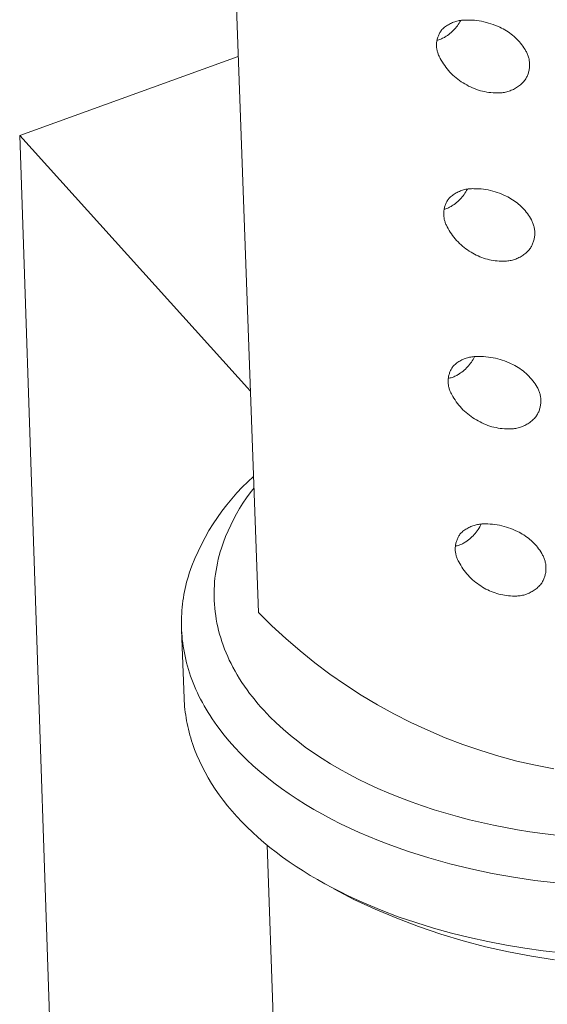
# Model space of a CAD drawing. Units: millimetres. Extents: x -618 to 701, y -998 to 912.
# Drawn here: x -584 to -565, y -406 to -369 of the extents above; entities that cross this region are included whole.
import ezdxf

# ---------------------------------------------------------------- set-up
doc = ezdxf.new("R2010")
doc.units = ezdxf.units.MM
doc.header["$MEASUREMENT"] = 0
doc.layers.add('Default', color=7, linetype='Continuous', lineweight=5, true_color=0xffffff)

msp = doc.modelspace()

# ---------------------------------------------------------------- linework, layer by layer
at = {"layer": 'Default', "color": 7, "true_color": 0xffffff}
for p, q in [((-575.401, -391.635), (-578.876, -296.326)), ((-568.331, -369.658), (-568.293, -369.636)), ((-568.293, -369.636), (-568.255, -369.614)), ((-568.255, -369.614), (-568.217, -369.594)), ((-568.217, -369.594), (-568.177, -369.575)), ((-568.177, -369.575), (-568.137, -369.558)), ((-568.137, -369.558), (-568.097, -369.542)), ((-568.097, -369.542), (-568.056, -369.527)), ((-568.056, -369.527), (-568.014, -369.514)), ((-568.014, -369.514), (-567.972, -369.502)), ((-567.972, -369.502), (-567.93, -369.492)), ((-567.922, -369.628), (-567.956, -369.674)), ((-567.93, -369.492), (-567.887, -369.483)), ((-567.889, -369.58), (-567.922, -369.628)), ((-567.858, -369.531), (-567.889, -369.58)), ((-567.887, -369.483), (-567.844, -369.475)), ((-567.829, -369.481), (-567.858, -369.531)), ((-567.844, -369.475), (-567.801, -369.469)), ((-567.801, -369.469), (-567.757, -369.465)), ((-567.757, -369.465), (-567.714, -369.462)), ((-567.714, -369.462), (-567.67, -369.46)), ((-567.67, -369.46), (-567.627, -369.46)), ((-567.627, -369.46), (-567.583, -369.461)), ((-567.583, -369.461), (-567.493, -369.462)), ((-567.493, -369.462), (-567.403, -369.465)), ((-567.403, -369.465), (-567.314, -369.471)), ((-567.314, -369.471), (-567.224, -369.481)), ((-567.224, -369.481), (-567.135, -369.493)), ((-567.135, -369.493), (-567.047, -369.508)), ((-567.047, -369.508), (-566.959, -369.527)), ((-566.959, -369.527), (-566.871, -369.548)), ((-566.871, -369.548), (-566.785, -369.572)), ((-566.785, -369.572), (-566.699, -369.599)), ((-566.699, -369.599), (-566.614, -369.628)), ((-566.614, -369.628), (-566.531, -369.661)), ((-568.654, -370.016), (-568.64, -369.987)), ((-568.64, -369.987), (-568.625, -369.957)), ((-568.625, -369.957), (-568.609, -369.929)), ((-568.609, -369.929), (-568.592, -369.901)), ((-568.592, -369.901), (-568.574, -369.873)), ((-568.574, -369.873), (-568.556, -369.846)), ((-568.556, -369.846), (-568.536, -369.82)), ((-568.536, -369.82), (-568.504, -369.79)), ((-568.504, -369.79), (-568.471, -369.762)), ((-568.471, -369.762), (-568.437, -369.734)), ((-568.437, -369.734), (-568.403, -369.708)), ((-568.403, -369.708), (-568.367, -369.682)), ((-568.367, -369.682), (-568.331, -369.658)), ((-568.281, -370.001), (-568.327, -370.036)), ((-568.236, -369.965), (-568.281, -370.001)), ((-568.192, -369.928), (-568.236, -369.965)), ((-568.149, -369.889), (-568.192, -369.928)), ((-568.108, -369.849), (-568.149, -369.889)), ((-568.068, -369.807), (-568.108, -369.849)), ((-568.029, -369.764), (-568.068, -369.807)), ((-567.992, -369.72), (-568.029, -369.764)), ((-567.956, -369.674), (-567.992, -369.72)), ((-566.531, -369.661), (-566.448, -369.696)), ((-566.448, -369.696), (-566.366, -369.734)), ((-566.366, -369.734), (-566.302, -369.764)), ((-566.302, -369.764), (-566.239, -369.796)), ((-566.239, -369.796), (-566.178, -369.83)), ((-566.178, -369.83), (-566.117, -369.866)), ((-566.117, -369.866), (-566.057, -369.904)), ((-566.057, -369.904), (-565.999, -369.944)), ((-565.999, -369.944), (-565.942, -369.986)), ((-565.942, -369.986), (-565.887, -370.03)), ((-568.736, -370.365), (-568.734, -370.332)), ((-568.736, -370.398), (-568.736, -370.365)), ((-568.734, -370.332), (-568.731, -370.3)), ((-568.731, -370.3), (-568.727, -370.267)), ((-568.727, -370.267), (-568.721, -370.235)), ((-568.688, -370.213), (-568.725, -370.223)), ((-568.721, -370.235), (-568.715, -370.203)), ((-568.715, -370.203), (-568.708, -370.171)), ((-568.708, -370.171), (-568.699, -370.139)), ((-568.699, -370.139), (-568.689, -370.108)), ((-568.689, -370.108), (-568.679, -370.077)), ((-568.651, -370.201), (-568.688, -370.213)), ((-568.679, -370.077), (-568.667, -370.046)), ((-568.667, -370.046), (-568.654, -370.016)), ((-568.615, -370.189), (-568.651, -370.201)), ((-568.579, -370.175), (-568.615, -370.189)), ((-568.544, -370.16), (-568.579, -370.175)), ((-568.509, -370.144), (-568.544, -370.16)), ((-568.474, -370.127), (-568.509, -370.144)), ((-568.441, -370.109), (-568.474, -370.127)), ((-568.408, -370.089), (-568.441, -370.109)), ((-568.375, -370.069), (-568.408, -370.089)), ((-568.327, -370.036), (-568.375, -370.069)), ((-565.887, -370.03), (-565.833, -370.076)), ((-565.833, -370.076), (-565.78, -370.123)), ((-565.78, -370.123), (-565.73, -370.172)), ((-565.73, -370.172), (-565.68, -370.223)), ((-565.68, -370.223), (-565.633, -370.275)), ((-565.633, -370.275), (-565.587, -370.329)), ((-565.587, -370.329), (-565.543, -370.385)), ((-568.736, -370.431), (-568.736, -370.398)), ((-568.734, -370.464), (-568.736, -370.431)), ((-568.732, -370.496), (-568.734, -370.464)), ((-568.728, -370.529), (-568.732, -370.496)), ((-568.723, -370.561), (-568.728, -370.529)), ((-568.717, -370.593), (-568.723, -370.561)), ((-568.709, -370.625), (-568.717, -370.593)), ((-568.701, -370.657), (-568.709, -370.625)), ((-568.692, -370.688), (-568.701, -370.657)), ((-568.681, -370.72), (-568.692, -370.688)), ((-568.67, -370.75), (-568.681, -370.72)), ((-565.543, -370.385), (-565.501, -370.441)), ((-565.501, -370.441), (-565.461, -370.5)), ((-565.461, -370.5), (-565.423, -370.559)), ((-565.423, -370.559), (-565.387, -370.62)), ((-565.387, -370.62), (-565.37, -370.651)), ((-565.37, -370.651), (-565.354, -370.682)), ((-565.354, -370.682), (-565.339, -370.714)), ((-565.339, -370.714), (-565.325, -370.747)), ((-565.325, -370.747), (-565.312, -370.78)), ((-584.346, -373.78), (-576.16, -370.821)), ((-568.657, -370.78), (-568.67, -370.75)), ((-568.643, -370.81), (-568.657, -370.78)), ((-568.629, -370.84), (-568.643, -370.81)), ((-568.613, -370.868), (-568.629, -370.84)), ((-568.596, -370.897), (-568.613, -370.868)), ((-568.559, -370.966), (-568.596, -370.897)), ((-568.518, -371.034), (-568.559, -370.966)), ((-568.476, -371.101), (-568.518, -371.034)), ((-568.431, -371.167), (-568.476, -371.101)), ((-565.312, -370.78), (-565.301, -370.813)), ((-565.301, -370.813), (-565.291, -370.847)), ((-565.291, -370.847), (-565.281, -370.882)), ((-565.281, -370.882), (-565.273, -370.916)), ((-565.273, -370.916), (-565.266, -370.951)), ((-565.266, -370.951), (-565.261, -370.986)), ((-565.261, -370.986), (-565.256, -371.021)), ((-565.256, -371.021), (-565.253, -371.056)), ((-565.253, -371.056), (-565.251, -371.091)), ((-565.251, -371.091), (-565.25, -371.127)), ((-568.385, -371.231), (-568.431, -371.167)), ((-568.336, -371.293), (-568.385, -371.231)), ((-568.285, -371.354), (-568.336, -371.293)), ((-568.232, -371.412), (-568.285, -371.354)), ((-568.177, -371.469), (-568.232, -371.412)), ((-568.12, -371.524), (-568.177, -371.469)), ((-565.308, -371.474), (-565.32, -371.508)), ((-565.297, -371.441), (-565.308, -371.474)), ((-565.287, -371.407), (-565.297, -371.441)), ((-565.278, -371.372), (-565.287, -371.407)), ((-565.271, -371.338), (-565.278, -371.372)), ((-565.264, -371.303), (-565.271, -371.338)), ((-565.259, -371.268), (-565.264, -371.303)), ((-565.255, -371.233), (-565.259, -371.268)), ((-565.252, -371.198), (-565.255, -371.233)), ((-565.251, -371.162), (-565.252, -371.198)), ((-565.25, -371.127), (-565.251, -371.162)), ((-568.061, -371.578), (-568.12, -371.524)), ((-568, -371.629), (-568.061, -371.578)), ((-567.938, -371.678), (-568, -371.629)), ((-567.874, -371.725), (-567.938, -371.678)), ((-567.809, -371.769), (-567.874, -371.725)), ((-567.742, -371.812), (-567.809, -371.769)), ((-567.674, -371.852), (-567.742, -371.812)), ((-567.605, -371.892), (-567.674, -371.852)), ((-565.56, -371.855), (-565.594, -371.884)), ((-565.527, -371.824), (-565.56, -371.855)), ((-565.496, -371.792), (-565.527, -371.824)), ((-565.465, -371.76), (-565.496, -371.792)), ((-565.436, -371.726), (-565.465, -371.76)), ((-565.416, -371.696), (-565.436, -371.726)), ((-565.398, -371.666), (-565.416, -371.696)), ((-565.38, -371.636), (-565.398, -371.666)), ((-565.363, -371.604), (-565.38, -371.636)), ((-565.348, -371.573), (-565.363, -371.604)), ((-565.333, -371.54), (-565.348, -371.573)), ((-565.32, -371.508), (-565.333, -371.54)), ((-567.535, -371.93), (-567.605, -371.892)), ((-567.463, -371.966), (-567.535, -371.93)), ((-567.391, -371.999), (-567.463, -371.966)), ((-567.317, -372.029), (-567.391, -371.999)), ((-567.242, -372.057), (-567.317, -372.029)), ((-567.167, -372.082), (-567.242, -372.057)), ((-567.09, -372.105), (-567.167, -372.082)), ((-567.013, -372.125), (-567.09, -372.105)), ((-566.935, -372.142), (-567.013, -372.125)), ((-566.857, -372.157), (-566.935, -372.142)), ((-566.778, -372.169), (-566.857, -372.157)), ((-566.698, -372.179), (-566.778, -372.169)), ((-566.619, -372.185), (-566.698, -372.179)), ((-566.539, -372.189), (-566.619, -372.185)), ((-566.459, -372.19), (-566.539, -372.189)), ((-566.415, -372.19), (-566.459, -372.19)), ((-566.37, -372.189), (-566.415, -372.19)), ((-566.325, -372.186), (-566.37, -372.189)), ((-566.281, -372.182), (-566.325, -372.186)), ((-566.237, -372.176), (-566.281, -372.182)), ((-566.193, -372.169), (-566.237, -372.176)), ((-566.149, -372.16), (-566.193, -372.169)), ((-566.105, -372.149), (-566.149, -372.16)), ((-566.062, -372.137), (-566.105, -372.149)), ((-566.02, -372.124), (-566.062, -372.137)), ((-565.977, -372.109), (-566.02, -372.124)), ((-565.936, -372.092), (-565.977, -372.109)), ((-565.895, -372.075), (-565.936, -372.092)), ((-565.854, -372.056), (-565.895, -372.075)), ((-565.815, -372.035), (-565.854, -372.056)), ((-565.776, -372.013), (-565.815, -372.035)), ((-565.738, -371.99), (-565.776, -372.013)), ((-565.7, -371.965), (-565.738, -371.99)), ((-565.664, -371.939), (-565.7, -371.965)), ((-565.628, -371.912), (-565.664, -371.939)), ((-565.594, -371.884), (-565.628, -371.912)), ((-582.746, -420.861), (-584.346, -373.78)), ((-584.346, -373.78), (-575.704, -383.349)), ((-567.96, -375.91), (-567.921, -375.891)), ((-567.921, -375.891), (-567.882, -375.873)), ((-567.882, -375.873), (-567.842, -375.857)), ((-567.842, -375.857), (-567.802, -375.842)), ((-567.802, -375.842), (-567.761, -375.828)), ((-567.761, -375.828), (-567.72, -375.816)), ((-567.72, -375.816), (-567.678, -375.806)), ((-567.678, -375.806), (-567.636, -375.797)), ((-567.641, -375.896), (-567.673, -375.945)), ((-567.61, -375.846), (-567.641, -375.896)), ((-567.636, -375.797), (-567.593, -375.789)), ((-567.581, -375.795), (-567.61, -375.846)), ((-567.593, -375.789), (-567.551, -375.783)), ((-567.551, -375.783), (-567.508, -375.778)), ((-567.508, -375.778), (-567.465, -375.775)), ((-567.465, -375.775), (-567.422, -375.773)), ((-567.422, -375.773), (-567.379, -375.772)), ((-567.379, -375.772), (-567.336, -375.774)), ((-567.336, -375.774), (-567.247, -375.774)), ((-567.247, -375.774), (-567.158, -375.777)), ((-567.158, -375.777), (-567.069, -375.784)), ((-567.069, -375.784), (-566.98, -375.793)), ((-566.98, -375.793), (-566.892, -375.806)), ((-566.892, -375.806), (-566.804, -375.822)), ((-566.804, -375.822), (-566.717, -375.84)), ((-566.717, -375.84), (-566.631, -375.862)), ((-566.631, -375.862), (-566.545, -375.886)), ((-566.545, -375.886), (-566.461, -375.914)), ((-568.36, -376.278), (-568.344, -376.249)), ((-568.344, -376.249), (-568.327, -376.22)), ((-568.327, -376.22), (-568.31, -376.192)), ((-568.31, -376.192), (-568.291, -376.165)), ((-568.291, -376.165), (-568.272, -376.138)), ((-568.272, -376.138), (-568.241, -376.108)), ((-568.241, -376.108), (-568.209, -376.079)), ((-568.209, -376.079), (-568.176, -376.051)), ((-568.176, -376.051), (-568.142, -376.025)), ((-568.142, -376.025), (-568.107, -375.999)), ((-568.107, -375.999), (-568.072, -375.975)), ((-568.072, -375.975), (-568.035, -375.952)), ((-568.035, -375.952), (-567.998, -375.93)), ((-567.998, -375.93), (-567.96, -375.91)), ((-567.942, -376.252), (-567.986, -376.291)), ((-567.899, -376.212), (-567.942, -376.252)), ((-567.857, -376.171), (-567.899, -376.212)), ((-567.817, -376.128), (-567.857, -376.171)), ((-567.779, -376.084), (-567.817, -376.128)), ((-567.742, -376.039), (-567.779, -376.084)), ((-567.707, -375.992), (-567.742, -376.039)), ((-567.673, -375.945), (-567.707, -375.992)), ((-566.461, -375.914), (-566.377, -375.944)), ((-566.377, -375.944), (-566.294, -375.977)), ((-566.294, -375.977), (-566.213, -376.013)), ((-566.213, -376.013), (-566.132, -376.052)), ((-566.132, -376.052), (-566.07, -376.082)), ((-566.07, -376.082), (-566.008, -376.115)), ((-566.008, -376.115), (-565.948, -376.149)), ((-565.948, -376.149), (-565.889, -376.186)), ((-565.889, -376.186), (-565.831, -376.224)), ((-565.831, -376.224), (-565.774, -376.264)), ((-565.774, -376.264), (-565.719, -376.306)), ((-568.465, -376.658), (-568.462, -376.625)), ((-568.462, -376.625), (-568.458, -376.592)), ((-568.458, -376.592), (-568.453, -376.559)), ((-568.421, -376.535), (-568.456, -376.546)), ((-568.453, -376.559), (-568.447, -376.527)), ((-568.447, -376.527), (-568.44, -376.494)), ((-568.44, -376.494), (-568.432, -376.462)), ((-568.432, -376.462), (-568.423, -376.431)), ((-568.423, -376.431), (-568.412, -376.399)), ((-568.387, -376.524), (-568.421, -376.535)), ((-568.412, -376.399), (-568.401, -376.368)), ((-568.401, -376.368), (-568.388, -376.338)), ((-568.388, -376.338), (-568.375, -376.307)), ((-568.352, -376.512), (-568.387, -376.524)), ((-568.375, -376.307), (-568.36, -376.278)), ((-568.318, -376.499), (-568.352, -376.512)), ((-568.285, -376.484), (-568.318, -376.499)), ((-568.252, -376.469), (-568.285, -376.484)), ((-568.22, -376.452), (-568.252, -376.469)), ((-568.188, -376.434), (-568.22, -376.452)), ((-568.157, -376.416), (-568.188, -376.434)), ((-568.126, -376.396), (-568.157, -376.416)), ((-568.078, -376.363), (-568.126, -376.396)), ((-568.031, -376.327), (-568.078, -376.363)), ((-567.986, -376.291), (-568.031, -376.327)), ((-565.719, -376.306), (-565.665, -376.35)), ((-565.665, -376.35), (-565.613, -376.396)), ((-565.613, -376.396), (-565.562, -376.444)), ((-565.562, -376.444), (-565.513, -376.493)), ((-565.513, -376.493), (-565.465, -376.544)), ((-565.465, -376.544), (-565.419, -376.596)), ((-565.419, -376.596), (-565.375, -376.65)), ((-568.466, -376.691), (-568.465, -376.658)), ((-568.466, -376.724), (-568.466, -376.691)), ((-568.465, -376.757), (-568.466, -376.724)), ((-568.463, -376.79), (-568.465, -376.757)), ((-568.46, -376.823), (-568.463, -376.79)), ((-568.456, -376.856), (-568.46, -376.823)), ((-568.451, -376.888), (-568.456, -376.856)), ((-568.444, -376.921), (-568.451, -376.888)), ((-568.436, -376.953), (-568.444, -376.921)), ((-568.428, -376.985), (-568.436, -376.953)), ((-568.418, -377.017), (-568.428, -376.985)), ((-565.375, -376.65), (-565.333, -376.705)), ((-565.333, -376.705), (-565.293, -376.762)), ((-565.293, -376.762), (-565.254, -376.82)), ((-565.254, -376.82), (-565.218, -376.879)), ((-565.218, -376.879), (-565.183, -376.939)), ((-565.183, -376.939), (-565.167, -376.971)), ((-565.167, -376.971), (-565.152, -377.003)), ((-565.152, -377.003), (-565.137, -377.036)), ((-568.407, -377.048), (-568.418, -377.017)), ((-568.395, -377.079), (-568.407, -377.048)), ((-568.382, -377.109), (-568.395, -377.079)), ((-568.368, -377.139), (-568.382, -377.109)), ((-568.352, -377.168), (-568.368, -377.139)), ((-568.336, -377.197), (-568.352, -377.168)), ((-568.3, -377.266), (-568.336, -377.197)), ((-568.262, -377.334), (-568.3, -377.266)), ((-568.221, -377.401), (-568.262, -377.334)), ((-565.137, -377.036), (-565.124, -377.069)), ((-565.124, -377.069), (-565.112, -377.103)), ((-565.112, -377.103), (-565.101, -377.137)), ((-565.101, -377.137), (-565.091, -377.171)), ((-565.091, -377.171), (-565.083, -377.206)), ((-565.083, -377.206), (-565.076, -377.241)), ((-565.076, -377.241), (-565.07, -377.276)), ((-565.07, -377.276), (-565.065, -377.312)), ((-565.065, -377.312), (-565.061, -377.347)), ((-565.061, -377.347), (-565.059, -377.383)), ((-565.059, -377.383), (-565.057, -377.419)), ((-568.178, -377.466), (-568.221, -377.401)), ((-568.133, -377.529), (-568.178, -377.466)), ((-568.085, -377.591), (-568.133, -377.529)), ((-568.036, -377.651), (-568.085, -377.591)), ((-567.985, -377.71), (-568.036, -377.651)), ((-567.931, -377.767), (-567.985, -377.71)), ((-565.101, -377.736), (-565.112, -377.77)), ((-565.092, -377.702), (-565.101, -377.736)), ((-565.083, -377.667), (-565.092, -377.702)), ((-565.076, -377.632), (-565.083, -377.667)), ((-565.07, -377.597), (-565.076, -377.632)), ((-565.065, -377.561), (-565.07, -377.597)), ((-565.061, -377.526), (-565.065, -377.561)), ((-565.059, -377.49), (-565.061, -377.526)), ((-565.057, -377.454), (-565.059, -377.49)), ((-565.057, -377.419), (-565.057, -377.454)), ((-567.876, -377.822), (-567.931, -377.767)), ((-567.819, -377.875), (-567.876, -377.822)), ((-567.76, -377.926), (-567.819, -377.875)), ((-567.7, -377.975), (-567.76, -377.926)), ((-567.637, -378.023), (-567.7, -377.975)), ((-567.574, -378.067), (-567.637, -378.023)), ((-567.508, -378.11), (-567.574, -378.067)), ((-567.442, -378.151), (-567.508, -378.11)), ((-565.298, -378.091), (-565.329, -378.122)), ((-565.268, -378.058), (-565.298, -378.091)), ((-565.24, -378.025), (-565.268, -378.058)), ((-565.22, -377.995), (-565.24, -378.025)), ((-565.202, -377.965), (-565.22, -377.995)), ((-565.184, -377.933), (-565.202, -377.965)), ((-565.167, -377.902), (-565.184, -377.933)), ((-565.152, -377.87), (-565.167, -377.902)), ((-565.138, -377.837), (-565.152, -377.87)), ((-565.124, -377.804), (-565.138, -377.837)), ((-565.112, -377.77), (-565.124, -377.804)), ((-567.378, -378.189), (-567.442, -378.151)), ((-567.313, -378.225), (-567.378, -378.189)), ((-567.247, -378.259), (-567.313, -378.225)), ((-567.18, -378.291), (-567.247, -378.259)), ((-567.112, -378.32), (-567.18, -378.291)), ((-567.042, -378.347), (-567.112, -378.32)), ((-566.972, -378.372), (-567.042, -378.347)), ((-566.902, -378.395), (-566.972, -378.372)), ((-566.83, -378.415), (-566.902, -378.395)), ((-566.758, -378.433), (-566.83, -378.415)), ((-566.685, -378.448), (-566.758, -378.433)), ((-566.612, -378.461), (-566.685, -378.448)), ((-566.538, -378.472), (-566.612, -378.461)), ((-566.464, -378.48), (-566.538, -378.472)), ((-566.39, -378.486), (-566.464, -378.48)), ((-566.316, -378.489), (-566.39, -378.486)), ((-566.154, -378.488), (-566.198, -378.489)), ((-566.11, -378.485), (-566.154, -378.488)), ((-566.066, -378.48), (-566.11, -378.485)), ((-566.023, -378.474), (-566.066, -378.48)), ((-565.98, -378.467), (-566.023, -378.474)), ((-565.937, -378.458), (-565.98, -378.467)), ((-565.894, -378.447), (-565.937, -378.458)), ((-565.852, -378.435), (-565.894, -378.447)), ((-565.81, -378.421), (-565.852, -378.435)), ((-565.768, -378.406), (-565.81, -378.421)), ((-565.728, -378.39), (-565.768, -378.406)), ((-565.688, -378.372), (-565.728, -378.39)), ((-565.648, -378.353), (-565.688, -378.372)), ((-565.609, -378.332), (-565.648, -378.353)), ((-565.571, -378.311), (-565.609, -378.332)), ((-565.534, -378.287), (-565.571, -378.311)), ((-565.497, -378.263), (-565.534, -378.287)), ((-565.462, -378.237), (-565.497, -378.263)), ((-565.427, -378.21), (-565.462, -378.237)), ((-565.393, -378.182), (-565.427, -378.21)), ((-565.36, -378.153), (-565.393, -378.182)), ((-565.329, -378.122), (-565.36, -378.153)), ((-566.242, -378.489), (-566.316, -378.489)), ((-566.198, -378.489), (-566.242, -378.489)), ((-567.784, -382.184), (-567.745, -382.165)), ((-567.745, -382.165), (-567.705, -382.148)), ((-567.705, -382.148), (-567.665, -382.132)), ((-567.665, -382.132), (-567.624, -382.118)), ((-567.624, -382.118), (-567.582, -382.105)), ((-567.582, -382.105), (-567.54, -382.093)), ((-567.54, -382.093), (-567.498, -382.083)), ((-567.498, -382.083), (-567.456, -382.074)), ((-567.456, -382.074), (-567.413, -382.067)), ((-567.413, -382.067), (-567.37, -382.061)), ((-567.365, -382.164), (-567.396, -382.213)), ((-567.37, -382.061), (-567.327, -382.057)), ((-567.335, -382.114), (-567.365, -382.164)), ((-567.308, -382.063), (-567.335, -382.114)), ((-567.327, -382.057), (-567.283, -382.054)), ((-567.283, -382.054), (-567.24, -382.052)), ((-567.24, -382.052), (-567.196, -382.052)), ((-567.196, -382.052), (-567.153, -382.054)), ((-567.153, -382.054), (-567.064, -382.054)), ((-567.064, -382.054), (-566.974, -382.058)), ((-566.974, -382.058), (-566.885, -382.065)), ((-566.885, -382.065), (-566.796, -382.074)), ((-566.796, -382.074), (-566.707, -382.087)), ((-566.707, -382.087), (-566.619, -382.102)), ((-566.619, -382.102), (-566.531, -382.12)), ((-566.531, -382.12), (-566.444, -382.141)), ((-566.444, -382.141), (-566.358, -382.165)), ((-566.358, -382.165), (-566.272, -382.192)), ((-568.192, -382.544), (-568.176, -382.515)), ((-568.176, -382.515), (-568.159, -382.487)), ((-568.159, -382.487), (-568.141, -382.46)), ((-568.141, -382.46), (-568.123, -382.434)), ((-568.123, -382.434), (-568.103, -382.408)), ((-568.103, -382.408), (-568.071, -382.378)), ((-568.071, -382.378), (-568.038, -382.35)), ((-568.038, -382.35), (-568.005, -382.322)), ((-568.005, -382.322), (-567.97, -382.296)), ((-567.97, -382.296), (-567.934, -382.271)), ((-567.934, -382.271), (-567.898, -382.248)), ((-567.898, -382.248), (-567.861, -382.225)), ((-567.861, -382.225), (-567.823, -382.204)), ((-567.823, -382.204), (-567.784, -382.184)), ((-567.656, -382.524), (-567.699, -382.563)), ((-567.615, -382.483), (-567.656, -382.524)), ((-567.575, -382.441), (-567.615, -382.483)), ((-567.536, -382.398), (-567.575, -382.441)), ((-567.498, -382.354), (-567.536, -382.398)), ((-567.463, -382.308), (-567.498, -382.354)), ((-567.428, -382.261), (-567.463, -382.308)), ((-567.396, -382.213), (-567.428, -382.261)), ((-566.272, -382.192), (-566.188, -382.222)), ((-566.188, -382.222), (-566.104, -382.254)), ((-566.104, -382.254), (-566.022, -382.29)), ((-566.022, -382.29), (-565.941, -382.327)), ((-565.941, -382.327), (-565.873, -382.359)), ((-565.873, -382.359), (-565.807, -382.393)), ((-565.807, -382.393), (-565.742, -382.429)), ((-565.742, -382.429), (-565.679, -382.467)), ((-565.679, -382.467), (-565.617, -382.508)), ((-565.617, -382.508), (-565.556, -382.55)), ((-568.3, -382.916), (-568.297, -382.884)), ((-568.262, -382.866), (-568.299, -382.873)), ((-568.297, -382.884), (-568.293, -382.852)), ((-568.293, -382.852), (-568.288, -382.819)), ((-568.288, -382.819), (-568.282, -382.788)), ((-568.282, -382.788), (-568.274, -382.756)), ((-568.274, -382.756), (-568.266, -382.724)), ((-568.266, -382.724), (-568.256, -382.693)), ((-568.225, -382.857), (-568.262, -382.866)), ((-568.256, -382.693), (-568.245, -382.663)), ((-568.245, -382.663), (-568.233, -382.632)), ((-568.233, -382.632), (-568.221, -382.602)), ((-568.189, -382.847), (-568.225, -382.857)), ((-568.221, -382.602), (-568.207, -382.573)), ((-568.207, -382.573), (-568.192, -382.544)), ((-568.153, -382.836), (-568.189, -382.847)), ((-568.118, -382.823), (-568.153, -382.836)), ((-568.083, -382.81), (-568.118, -382.823)), ((-568.048, -382.795), (-568.083, -382.81)), ((-568.014, -382.779), (-568.048, -382.795)), ((-567.98, -382.762), (-568.014, -382.779)), ((-567.947, -382.744), (-567.98, -382.762)), ((-567.915, -382.725), (-567.947, -382.744)), ((-567.883, -382.705), (-567.915, -382.725)), ((-567.835, -382.672), (-567.883, -382.705)), ((-567.789, -382.637), (-567.835, -382.672)), ((-567.743, -382.601), (-567.789, -382.637)), ((-567.699, -382.563), (-567.743, -382.601)), ((-565.556, -382.55), (-565.496, -382.595)), ((-565.496, -382.595), (-565.439, -382.642)), ((-565.439, -382.642), (-565.383, -382.691)), ((-565.383, -382.691), (-565.329, -382.741)), ((-565.329, -382.741), (-565.276, -382.794)), ((-565.276, -382.794), (-565.225, -382.848)), ((-565.225, -382.848), (-565.177, -382.904)), ((-565.177, -382.904), (-565.13, -382.962)), ((-568.303, -382.981), (-568.302, -382.949)), ((-568.302, -383.014), (-568.303, -382.981)), ((-568.302, -382.949), (-568.3, -382.916)), ((-568.301, -383.047), (-568.302, -383.014)), ((-568.298, -383.079), (-568.301, -383.047)), ((-568.294, -383.111), (-568.298, -383.079)), ((-568.289, -383.144), (-568.294, -383.111)), ((-568.283, -383.176), (-568.289, -383.144)), ((-568.276, -383.207), (-568.283, -383.176)), ((-568.268, -383.239), (-568.276, -383.207)), ((-568.258, -383.27), (-568.268, -383.239)), ((-568.248, -383.301), (-568.258, -383.27)), ((-565.13, -382.962), (-565.085, -383.022)), ((-565.085, -383.022), (-565.043, -383.082)), ((-565.043, -383.082), (-565.002, -383.145)), ((-565.002, -383.145), (-564.964, -383.208)), ((-564.964, -383.208), (-564.947, -383.239)), ((-564.947, -383.239), (-564.931, -383.271)), ((-564.931, -383.271), (-564.917, -383.302)), ((-568.236, -383.331), (-568.248, -383.301)), ((-568.224, -383.361), (-568.236, -383.331)), ((-568.21, -383.391), (-568.224, -383.361)), ((-568.196, -383.42), (-568.21, -383.391)), ((-568.18, -383.449), (-568.196, -383.42)), ((-568.163, -383.477), (-568.18, -383.449)), ((-568.126, -383.546), (-568.163, -383.477)), ((-568.086, -383.614), (-568.126, -383.546)), ((-568.043, -383.68), (-568.086, -383.614)), ((-564.917, -383.302), (-564.903, -383.335)), ((-564.903, -383.335), (-564.89, -383.368)), ((-564.89, -383.368), (-564.879, -383.401)), ((-564.879, -383.401), (-564.868, -383.435)), ((-564.868, -383.435), (-564.859, -383.468)), ((-564.859, -383.468), (-564.851, -383.503)), ((-564.851, -383.503), (-564.844, -383.537)), ((-564.844, -383.537), (-564.839, -383.572)), ((-564.839, -383.572), (-564.834, -383.607)), ((-564.834, -383.607), (-564.831, -383.642)), ((-564.831, -383.642), (-564.829, -383.677)), ((-567.999, -383.746), (-568.043, -383.68)), ((-567.952, -383.809), (-567.999, -383.746)), ((-567.903, -383.871), (-567.952, -383.809)), ((-567.852, -383.932), (-567.903, -383.871)), ((-567.8, -383.99), (-567.852, -383.932)), ((-567.745, -384.047), (-567.8, -383.99)), ((-564.865, -383.99), (-564.875, -384.024)), ((-564.856, -383.956), (-564.865, -383.99)), ((-564.849, -383.922), (-564.856, -383.956)), ((-564.842, -383.887), (-564.849, -383.922)), ((-564.837, -383.852), (-564.842, -383.887)), ((-564.833, -383.817), (-564.837, -383.852)), ((-564.83, -383.782), (-564.833, -383.817)), ((-564.829, -383.747), (-564.83, -383.782)), ((-564.829, -383.677), (-564.828, -383.712)), ((-564.828, -383.712), (-564.829, -383.747)), ((-567.688, -384.102), (-567.745, -384.047)), ((-567.63, -384.155), (-567.688, -384.102)), ((-567.569, -384.205), (-567.63, -384.155)), ((-567.507, -384.254), (-567.569, -384.205)), ((-567.444, -384.301), (-567.507, -384.254)), ((-567.379, -384.346), (-567.444, -384.301)), ((-567.312, -384.388), (-567.379, -384.346)), ((-565.073, -384.373), (-565.105, -384.404)), ((-565.043, -384.34), (-565.073, -384.373)), ((-565.014, -384.307), (-565.043, -384.34)), ((-564.994, -384.278), (-565.014, -384.307)), ((-564.975, -384.248), (-564.994, -384.278)), ((-564.958, -384.218), (-564.975, -384.248)), ((-564.941, -384.187), (-564.958, -384.218)), ((-564.926, -384.155), (-564.941, -384.187)), ((-564.911, -384.123), (-564.926, -384.155)), ((-564.898, -384.09), (-564.911, -384.123)), ((-564.886, -384.057), (-564.898, -384.09)), ((-564.875, -384.024), (-564.886, -384.057)), ((-567.244, -384.428), (-567.312, -384.388)), ((-567.175, -384.468), (-567.244, -384.428)), ((-567.105, -384.506), (-567.175, -384.468)), ((-567.034, -384.541), (-567.105, -384.506)), ((-566.962, -384.574), (-567.034, -384.541)), ((-566.888, -384.605), (-566.962, -384.574)), ((-566.814, -384.632), (-566.888, -384.605)), ((-566.738, -384.658), (-566.814, -384.632)), ((-566.662, -384.681), (-566.738, -384.658)), ((-566.585, -384.701), (-566.662, -384.681)), ((-566.508, -384.718), (-566.585, -384.701)), ((-566.429, -384.733), (-566.508, -384.718)), ((-566.351, -384.745), (-566.429, -384.733)), ((-566.272, -384.755), (-566.351, -384.745)), ((-565.812, -384.753), (-565.856, -384.759)), ((-565.768, -384.746), (-565.812, -384.753)), ((-565.724, -384.737), (-565.768, -384.746)), ((-565.681, -384.726), (-565.724, -384.737)), ((-565.638, -384.715), (-565.681, -384.726)), ((-565.596, -384.701), (-565.638, -384.715)), ((-565.554, -384.687), (-565.596, -384.701)), ((-565.512, -384.671), (-565.554, -384.687)), ((-565.471, -384.653), (-565.512, -384.671)), ((-565.431, -384.634), (-565.471, -384.653)), ((-565.391, -384.614), (-565.431, -384.634)), ((-565.353, -384.592), (-565.391, -384.614)), ((-565.315, -384.569), (-565.353, -384.592)), ((-565.277, -384.545), (-565.315, -384.569)), ((-565.241, -384.519), (-565.277, -384.545)), ((-565.205, -384.492), (-565.241, -384.519)), ((-565.171, -384.464), (-565.205, -384.492)), ((-565.137, -384.435), (-565.171, -384.464)), ((-565.105, -384.404), (-565.137, -384.435)), ((-566.193, -384.761), (-566.272, -384.755)), ((-566.113, -384.765), (-566.193, -384.761)), ((-566.034, -384.767), (-566.113, -384.765)), ((-565.989, -384.767), (-566.034, -384.767)), ((-565.945, -384.766), (-565.989, -384.767)), ((-565.9, -384.763), (-565.945, -384.766)), ((-565.856, -384.759), (-565.9, -384.763)), ((-575.802, -386.744), (-575.587, -386.545)), ((-576.212, -387.163), (-576.01, -386.95)), ((-576.01, -386.95), (-575.802, -386.744)), ((-576.405, -387.383), (-576.212, -387.163)), ((-575.852, -387.35), (-575.715, -387.16)), ((-575.715, -387.16), (-575.571, -386.974)), ((-576.77, -387.841), (-576.592, -387.609)), ((-576.592, -387.609), (-576.405, -387.383)), ((-576.109, -387.743), (-575.984, -387.545)), ((-575.984, -387.545), (-575.852, -387.35)), ((-576.941, -388.08), (-576.77, -387.841)), ((-576.339, -388.152), (-576.227, -387.946)), ((-576.227, -387.946), (-576.109, -387.743)), ((-577.257, -388.573), (-577.103, -388.324)), ((-577.103, -388.324), (-576.941, -388.08)), ((-576.542, -388.575), (-576.444, -388.362)), ((-576.444, -388.362), (-576.339, -388.152)), ((-567.529, -388.457), (-567.491, -388.438)), ((-567.491, -388.438), (-567.452, -388.421)), ((-567.452, -388.421), (-567.412, -388.405)), ((-567.412, -388.405), (-567.372, -388.39)), ((-567.372, -388.39), (-567.331, -388.377)), ((-567.331, -388.377), (-567.29, -388.365)), ((-567.29, -388.365), (-567.248, -388.354)), ((-567.248, -388.354), (-567.206, -388.345)), ((-567.206, -388.345), (-567.164, -388.338)), ((-567.164, -388.338), (-567.121, -388.332)), ((-567.118, -388.436), (-567.149, -388.487)), ((-567.121, -388.332), (-567.079, -388.327)), ((-567.089, -388.385), (-567.118, -388.436)), ((-567.062, -388.333), (-567.089, -388.385)), ((-567.079, -388.327), (-567.036, -388.324)), ((-567.036, -388.324), (-566.993, -388.322)), ((-566.993, -388.322), (-566.95, -388.322)), ((-566.95, -388.322), (-566.908, -388.324)), ((-566.908, -388.324), (-566.819, -388.324)), ((-566.819, -388.324), (-566.73, -388.328)), ((-566.73, -388.328), (-566.641, -388.334)), ((-566.641, -388.334), (-566.553, -388.344)), ((-566.553, -388.344), (-566.465, -388.357)), ((-566.465, -388.357), (-566.378, -388.372)), ((-566.378, -388.372), (-566.291, -388.391)), ((-566.291, -388.391), (-566.205, -388.413)), ((-566.205, -388.413), (-566.12, -388.437)), ((-566.12, -388.437), (-566.035, -388.465)), ((-577.402, -388.828), (-577.257, -388.573)), ((-576.717, -389.01), (-576.633, -388.791)), ((-576.633, -388.791), (-576.542, -388.575)), ((-567.928, -388.822), (-567.913, -388.793)), ((-567.913, -388.793), (-567.896, -388.764)), ((-567.896, -388.764), (-567.878, -388.737)), ((-567.878, -388.737), (-567.86, -388.71)), ((-567.86, -388.71), (-567.84, -388.683)), ((-567.84, -388.683), (-567.809, -388.653)), ((-567.809, -388.653), (-567.777, -388.625)), ((-567.777, -388.625), (-567.745, -388.597)), ((-567.745, -388.597), (-567.711, -388.571)), ((-567.711, -388.571), (-567.676, -388.546)), ((-567.676, -388.546), (-567.641, -388.522)), ((-567.641, -388.522), (-567.604, -388.499)), ((-567.604, -388.499), (-567.567, -388.477)), ((-567.567, -388.477), (-567.529, -388.457)), ((-567.408, -388.805), (-567.451, -388.845)), ((-567.366, -388.763), (-567.408, -388.805)), ((-567.326, -388.72), (-567.366, -388.763)), ((-567.288, -388.676), (-567.326, -388.72)), ((-567.25, -388.631), (-567.288, -388.676)), ((-567.215, -388.584), (-567.25, -388.631)), ((-567.181, -388.536), (-567.215, -388.584)), ((-567.149, -388.487), (-567.181, -388.536)), ((-566.035, -388.465), (-565.952, -388.495)), ((-565.952, -388.495), (-565.869, -388.528)), ((-565.869, -388.528), (-565.788, -388.564)), ((-565.788, -388.564), (-565.708, -388.602)), ((-565.708, -388.602), (-565.646, -388.633)), ((-565.646, -388.633), (-565.585, -388.665)), ((-565.585, -388.665), (-565.524, -388.699)), ((-565.524, -388.699), (-565.465, -388.735)), ((-565.465, -388.735), (-565.408, -388.774)), ((-565.408, -388.774), (-565.351, -388.814)), ((-577.667, -389.35), (-577.539, -389.087)), ((-577.539, -389.087), (-577.402, -388.828)), ((-576.794, -389.232), (-576.717, -389.01)), ((-568.033, -389.199), (-568.03, -389.166)), ((-567.996, -389.147), (-568.031, -389.154)), ((-568.03, -389.166), (-568.026, -389.134)), ((-568.026, -389.134), (-568.021, -389.101)), ((-568.021, -389.101), (-568.016, -389.069)), ((-568.016, -389.069), (-568.008, -389.037)), ((-568.008, -389.037), (-568, -389.005)), ((-568, -389.005), (-567.991, -388.973)), ((-567.961, -389.138), (-567.996, -389.147)), ((-567.991, -388.973), (-567.98, -388.942)), ((-567.98, -388.942), (-567.969, -388.911)), ((-567.969, -388.911), (-567.956, -388.881)), ((-567.927, -389.128), (-567.961, -389.138)), ((-567.956, -388.881), (-567.943, -388.851)), ((-567.943, -388.851), (-567.928, -388.822)), ((-567.892, -389.117), (-567.927, -389.128)), ((-567.859, -389.105), (-567.892, -389.117)), ((-567.825, -389.092), (-567.859, -389.105)), ((-567.792, -389.077), (-567.825, -389.092)), ((-567.76, -389.062), (-567.792, -389.077)), ((-567.728, -389.045), (-567.76, -389.062)), ((-567.697, -389.028), (-567.728, -389.045)), ((-567.666, -389.009), (-567.697, -389.028)), ((-567.636, -388.99), (-567.666, -389.009)), ((-567.588, -388.956), (-567.636, -388.99)), ((-567.541, -388.921), (-567.588, -388.956)), ((-567.495, -388.884), (-567.541, -388.921)), ((-567.451, -388.845), (-567.495, -388.884)), ((-565.351, -388.814), (-565.296, -388.856)), ((-565.296, -388.856), (-565.243, -388.899)), ((-565.243, -388.899), (-565.19, -388.945)), ((-565.19, -388.945), (-565.14, -388.992)), ((-565.14, -388.992), (-565.091, -389.041)), ((-565.091, -389.041), (-565.043, -389.092)), ((-565.043, -389.092), (-564.998, -389.144)), ((-564.998, -389.144), (-564.954, -389.197)), ((-577.786, -389.618), (-577.667, -389.35)), ((-576.908, -389.645), (-576.873, -389.506)), ((-576.873, -389.506), (-576.835, -389.369)), ((-576.835, -389.369), (-576.794, -389.232)), ((-568.034, -389.232), (-568.033, -389.199)), ((-568.034, -389.265), (-568.034, -389.232)), ((-568.034, -389.298), (-568.034, -389.265)), ((-568.032, -389.33), (-568.034, -389.298)), ((-568.028, -389.363), (-568.032, -389.33)), ((-568.024, -389.396), (-568.028, -389.363)), ((-568.019, -389.428), (-568.024, -389.396)), ((-568.012, -389.46), (-568.019, -389.428)), ((-568.005, -389.492), (-568.012, -389.46)), ((-567.996, -389.524), (-568.005, -389.492)), ((-567.986, -389.555), (-567.996, -389.524)), ((-564.954, -389.197), (-564.912, -389.252)), ((-564.912, -389.252), (-564.872, -389.309)), ((-564.872, -389.309), (-564.833, -389.366)), ((-564.833, -389.366), (-564.797, -389.425)), ((-564.797, -389.425), (-564.762, -389.485)), ((-564.762, -389.485), (-564.746, -389.517)), ((-564.746, -389.517), (-564.731, -389.549)), ((-577.996, -390.165), (-577.895, -389.89)), ((-577.895, -389.89), (-577.786, -389.618)), ((-576.968, -389.925), (-576.94, -389.785)), ((-576.94, -389.785), (-576.908, -389.645)), ((-567.975, -389.586), (-567.986, -389.555)), ((-567.963, -389.617), (-567.975, -389.586)), ((-567.95, -389.647), (-567.963, -389.617)), ((-567.936, -389.677), (-567.95, -389.647)), ((-567.921, -389.706), (-567.936, -389.677)), ((-567.905, -389.735), (-567.921, -389.706)), ((-567.869, -389.804), (-567.905, -389.735)), ((-567.83, -389.871), (-567.869, -389.804)), ((-567.79, -389.937), (-567.83, -389.871)), ((-564.731, -389.549), (-564.716, -389.581)), ((-564.716, -389.581), (-564.703, -389.614)), ((-564.703, -389.614), (-564.691, -389.648)), ((-564.691, -389.648), (-564.68, -389.681)), ((-564.68, -389.681), (-564.671, -389.716)), ((-564.671, -389.716), (-564.662, -389.75)), ((-564.662, -389.75), (-564.655, -389.785)), ((-564.655, -389.785), (-564.649, -389.82)), ((-564.649, -389.82), (-564.644, -389.855)), ((-564.644, -389.855), (-564.64, -389.89)), ((-564.64, -389.89), (-564.638, -389.926)), ((-578.063, -390.392), (-578.03, -390.278)), ((-578.03, -390.278), (-577.996, -390.165)), ((-577.032, -390.349), (-577.014, -390.207)), ((-577.014, -390.207), (-576.993, -390.066)), ((-576.993, -390.066), (-576.968, -389.925)), ((-567.747, -390.002), (-567.79, -389.937)), ((-567.702, -390.065), (-567.747, -390.002)), ((-567.655, -390.127), (-567.702, -390.065)), ((-567.605, -390.187), (-567.655, -390.127)), ((-567.554, -390.245), (-567.605, -390.187)), ((-567.501, -390.302), (-567.554, -390.245)), ((-564.681, -390.277), (-564.692, -390.31)), ((-564.671, -390.242), (-564.681, -390.277)), ((-564.663, -390.208), (-564.671, -390.242)), ((-564.655, -390.173), (-564.663, -390.208)), ((-564.649, -390.138), (-564.655, -390.173)), ((-564.644, -390.103), (-564.649, -390.138)), ((-564.64, -390.068), (-564.644, -390.103)), ((-564.638, -390.032), (-564.64, -390.068)), ((-564.638, -389.926), (-564.637, -389.961)), ((-564.637, -389.997), (-564.638, -390.032)), ((-564.637, -389.961), (-564.637, -389.997)), ((-578.149, -390.736), (-578.122, -390.62)), ((-578.122, -390.62), (-578.094, -390.506)), ((-578.094, -390.506), (-578.063, -390.392)), ((-577.062, -390.769), (-577.056, -390.629)), ((-577.056, -390.629), (-577.045, -390.489)), ((-577.045, -390.489), (-577.032, -390.349)), ((-567.446, -390.357), (-567.501, -390.302)), ((-567.389, -390.41), (-567.446, -390.357)), ((-567.33, -390.461), (-567.389, -390.41)), ((-567.27, -390.51), (-567.33, -390.461)), ((-567.208, -390.556), (-567.27, -390.51)), ((-567.145, -390.601), (-567.208, -390.556)), ((-567.08, -390.644), (-567.145, -390.601)), ((-567.013, -390.684), (-567.08, -390.644)), ((-564.877, -390.629), (-564.907, -390.66)), ((-564.847, -390.597), (-564.877, -390.629)), ((-564.819, -390.563), (-564.847, -390.597)), ((-564.799, -390.534), (-564.819, -390.563)), ((-564.781, -390.504), (-564.799, -390.534)), ((-564.763, -390.473), (-564.781, -390.504)), ((-564.747, -390.441), (-564.763, -390.473)), ((-564.731, -390.409), (-564.747, -390.441)), ((-564.717, -390.377), (-564.731, -390.409)), ((-564.704, -390.344), (-564.717, -390.377)), ((-564.692, -390.31), (-564.704, -390.344)), ((-578.215, -391.085), (-578.195, -390.968)), ((-578.195, -390.968), (-578.173, -390.852)), ((-578.173, -390.852), (-578.149, -390.736)), ((-577.065, -390.909), (-577.062, -390.769)), ((-577.064, -391.05), (-577.065, -390.909)), ((-566.95, -390.722), (-567.013, -390.684)), ((-566.885, -390.758), (-566.95, -390.722)), ((-566.819, -390.792), (-566.885, -390.758)), ((-566.752, -390.824), (-566.819, -390.792)), ((-566.684, -390.853), (-566.752, -390.824)), ((-566.615, -390.881), (-566.684, -390.853)), ((-566.546, -390.905), (-566.615, -390.881)), ((-566.475, -390.928), (-566.546, -390.905)), ((-566.404, -390.948), (-566.475, -390.928)), ((-566.332, -390.966), (-566.404, -390.948)), ((-566.259, -390.981), (-566.332, -390.966)), ((-566.186, -390.994), (-566.259, -390.981)), ((-566.113, -391.005), (-566.186, -390.994)), ((-566.039, -391.013), (-566.113, -391.005)), ((-565.966, -391.019), (-566.039, -391.013)), ((-565.643, -391.015), (-565.686, -391.019)), ((-565.599, -391.009), (-565.643, -391.015)), ((-565.556, -391.001), (-565.599, -391.009)), ((-565.513, -390.992), (-565.556, -391.001)), ((-565.471, -390.982), (-565.513, -390.992)), ((-565.429, -390.97), (-565.471, -390.982)), ((-565.387, -390.957), (-565.429, -390.97)), ((-565.346, -390.942), (-565.387, -390.957)), ((-565.305, -390.926), (-565.346, -390.942)), ((-565.265, -390.908), (-565.305, -390.926)), ((-565.226, -390.889), (-565.265, -390.908)), ((-565.187, -390.869), (-565.226, -390.889)), ((-565.149, -390.847), (-565.187, -390.869)), ((-565.112, -390.824), (-565.149, -390.847)), ((-565.076, -390.8), (-565.112, -390.824)), ((-565.04, -390.774), (-565.076, -390.8)), ((-565.005, -390.747), (-565.04, -390.774)), ((-564.972, -390.72), (-565.005, -390.747)), ((-564.939, -390.69), (-564.972, -390.72)), ((-564.907, -390.66), (-564.939, -390.69)), ((-578.26, -391.44), (-578.247, -391.322)), ((-578.247, -391.322), (-578.232, -391.203)), ((-578.232, -391.203), (-578.215, -391.085)), ((-577.06, -391.19), (-577.064, -391.05)), ((-577.052, -391.33), (-577.06, -391.19)), ((-577.041, -391.47), (-577.052, -391.33)), ((-565.891, -391.022), (-565.966, -391.019)), ((-565.817, -391.023), (-565.891, -391.022)), ((-565.774, -391.023), (-565.817, -391.023)), ((-565.73, -391.022), (-565.774, -391.023)), ((-565.686, -391.019), (-565.73, -391.022)), ((-578.285, -391.8), (-578.279, -391.68)), ((-578.279, -391.68), (-578.271, -391.56)), ((-578.271, -391.56), (-578.26, -391.44)), ((-577.025, -391.611), (-577.041, -391.47)), ((-577.006, -391.752), (-577.025, -391.611)), ((-576.984, -391.891), (-577.006, -391.752)), ((-574.899, -392.132), (-575.401, -391.635)), ((-578.289, -392.042), (-578.288, -391.921)), ((-578.287, -392.163), (-578.289, -392.042)), ((-578.288, -391.921), (-578.285, -391.8)), ((-576.958, -392.031), (-576.984, -391.891)), ((-576.928, -392.169), (-576.958, -392.031)), ((-578.283, -392.285), (-578.287, -392.163)), ((-578.188, -394.839), (-578.283, -392.285)), ((-578.276, -392.407), (-578.283, -392.285)), ((-578.267, -392.53), (-578.276, -392.407)), ((-576.895, -392.307), (-576.928, -392.169)), ((-576.859, -392.444), (-576.895, -392.307)), ((-576.819, -392.58), (-576.859, -392.444)), ((-574.381, -392.612), (-574.899, -392.132)), ((-578.255, -392.653), (-578.267, -392.53)), ((-578.24, -392.776), (-578.255, -392.653)), ((-578.223, -392.9), (-578.24, -392.776)), ((-576.774, -392.723), (-576.819, -392.58)), ((-576.725, -392.864), (-576.774, -392.723)), ((-573.846, -393.073), (-574.381, -392.612)), ((-578.203, -393.023), (-578.223, -392.9)), ((-578.18, -393.147), (-578.203, -393.023)), ((-578.155, -393.271), (-578.18, -393.147)), ((-576.672, -393.004), (-576.725, -392.864)), ((-576.616, -393.143), (-576.672, -393.004)), ((-576.557, -393.28), (-576.616, -393.143)), ((-573.295, -393.516), (-573.846, -393.073)), ((-578.127, -393.395), (-578.155, -393.271)), ((-578.096, -393.52), (-578.127, -393.395)), ((-578.062, -393.644), (-578.096, -393.52)), ((-576.495, -393.416), (-576.557, -393.28)), ((-576.429, -393.55), (-576.495, -393.416)), ((-576.361, -393.683), (-576.429, -393.55)), ((-572.729, -393.939), (-573.295, -393.516)), ((-578.026, -393.768), (-578.062, -393.644)), ((-577.987, -393.893), (-578.026, -393.768)), ((-577.944, -394.017), (-577.987, -393.893)), ((-576.281, -393.829), (-576.361, -393.683)), ((-576.198, -393.973), (-576.281, -393.829)), ((-572.149, -394.343), (-572.729, -393.939)), ((-577.899, -394.141), (-577.944, -394.017)), ((-577.852, -394.266), (-577.899, -394.141)), ((-577.801, -394.39), (-577.852, -394.266)), ((-576.111, -394.115), (-576.198, -393.973)), ((-576.021, -394.255), (-576.111, -394.115)), ((-575.929, -394.393), (-576.021, -394.255)), ((-577.747, -394.514), (-577.801, -394.39)), ((-577.691, -394.638), (-577.747, -394.514)), ((-577.632, -394.762), (-577.691, -394.638)), ((-575.833, -394.529), (-575.929, -394.393)), ((-575.734, -394.663), (-575.833, -394.529)), ((-575.632, -394.794), (-575.734, -394.663)), ((-571.556, -394.726), (-572.149, -394.343)), ((-578.183, -394.944), (-578.188, -394.839)), ((-578.176, -395.05), (-578.183, -394.944)), ((-578.168, -395.156), (-578.176, -395.05)), ((-577.57, -394.885), (-577.632, -394.762)), ((-577.505, -395.008), (-577.57, -394.885)), ((-577.437, -395.131), (-577.505, -395.008)), ((-575.529, -394.923), (-575.632, -394.794)), ((-575.423, -395.05), (-575.529, -394.923)), ((-575.314, -395.175), (-575.423, -395.05)), ((-570.949, -395.088), (-571.556, -394.726)), ((-578.157, -395.262), (-578.168, -395.156)), ((-578.144, -395.368), (-578.157, -395.262)), ((-578.13, -395.475), (-578.144, -395.368)), ((-577.366, -395.254), (-577.437, -395.131)), ((-577.292, -395.376), (-577.366, -395.254)), ((-577.215, -395.498), (-577.292, -395.376)), ((-575.203, -395.297), (-575.314, -395.175)), ((-575.09, -395.418), (-575.203, -395.297)), ((-574.975, -395.536), (-575.09, -395.418)), ((-570.331, -395.43), (-570.949, -395.088)), ((-569.701, -395.749), (-570.331, -395.43)), ((-578.113, -395.581), (-578.13, -395.475)), ((-578.095, -395.688), (-578.113, -395.581)), ((-578.074, -395.795), (-578.095, -395.688)), ((-578.051, -395.902), (-578.074, -395.795)), ((-577.136, -395.62), (-577.215, -395.498)), ((-577.054, -395.741), (-577.136, -395.62)), ((-576.968, -395.861), (-577.054, -395.741)), ((-574.739, -395.768), (-574.975, -395.536)), ((-574.477, -396.007), (-574.739, -395.768)), ((-569.06, -396.047), (-569.701, -395.749)), ((-578.027, -396.009), (-578.051, -395.902)), ((-578, -396.116), (-578.027, -396.009)), ((-577.971, -396.224), (-578, -396.116)), ((-576.88, -395.981), (-576.968, -395.861)), ((-576.695, -396.22), (-576.88, -395.981)), ((-574.208, -396.237), (-574.477, -396.007)), ((-568.41, -396.323), (-569.06, -396.047)), ((-577.94, -396.331), (-577.971, -396.224)), ((-577.907, -396.438), (-577.94, -396.331)), ((-577.872, -396.546), (-577.907, -396.438)), ((-577.835, -396.653), (-577.872, -396.546)), ((-576.499, -396.455), (-576.695, -396.22)), ((-576.292, -396.689), (-576.499, -396.455)), ((-573.932, -396.458), (-574.208, -396.237)), ((-573.649, -396.671), (-573.932, -396.458)), ((-567.75, -396.576), (-568.41, -396.323)), ((-577.796, -396.76), (-577.835, -396.653)), ((-577.711, -396.975), (-577.796, -396.76)), ((-576.074, -396.919), (-576.292, -396.689)), ((-573.339, -396.89), (-573.649, -396.671)), ((-573.024, -397.099), (-573.339, -396.89)), ((-567.082, -396.806), (-567.75, -396.576)), ((-566.406, -397.012), (-567.082, -396.806)), ((-577.618, -397.189), (-577.711, -396.975)), ((-577.516, -397.402), (-577.618, -397.189)), ((-575.844, -397.146), (-576.074, -396.919)), ((-575.605, -397.37), (-575.844, -397.146)), ((-572.703, -397.3), (-573.024, -397.099)), ((-565.724, -397.196), (-566.406, -397.012)), ((-565.036, -397.355), (-565.724, -397.196)), ((-577.405, -397.615), (-577.516, -397.402)), ((-577.286, -397.827), (-577.405, -397.615)), ((-575.354, -397.59), (-575.605, -397.37)), ((-575.093, -397.806), (-575.354, -397.59)), ((-572.376, -397.492), (-572.703, -397.3)), ((-572.024, -397.687), (-572.376, -397.492)), ((-564.342, -397.491), (-565.036, -397.355)), ((-577.158, -398.038), (-577.286, -397.827)), ((-574.823, -398.018), (-575.093, -397.806)), ((-574.542, -398.225), (-574.823, -398.018)), ((-571.667, -397.874), (-572.024, -397.687)), ((-571.305, -398.051), (-571.667, -397.874)), ((-577.022, -398.248), (-577.158, -398.038)), ((-576.877, -398.456), (-577.022, -398.248)), ((-574.253, -398.428), (-574.542, -398.225)), ((-570.939, -398.22), (-571.305, -398.051)), ((-570.525, -398.399), (-570.939, -398.22)), ((-576.724, -398.663), (-576.877, -398.456)), ((-576.562, -398.868), (-576.724, -398.663)), ((-573.954, -398.626), (-574.253, -398.428)), ((-573.646, -398.82), (-573.954, -398.626)), ((-570.107, -398.567), (-570.525, -398.399)), ((-569.685, -398.726), (-570.107, -398.567)), ((-569.26, -398.876), (-569.685, -398.726)), ((-576.392, -399.071), (-576.562, -398.868)), ((-576.213, -399.273), (-576.392, -399.071)), ((-573.33, -399.008), (-573.646, -398.82)), ((-573.006, -399.191), (-573.33, -399.008)), ((-568.824, -399.019), (-569.26, -398.876)), ((-568.386, -399.152), (-568.824, -399.019)), ((-576.026, -399.472), (-576.213, -399.273)), ((-575.831, -399.668), (-576.026, -399.472)), ((-572.674, -399.369), (-573.006, -399.191)), ((-572.334, -399.541), (-572.674, -399.369)), ((-567.945, -399.276), (-568.386, -399.152)), ((-567.502, -399.392), (-567.945, -399.276)), ((-567.056, -399.499), (-567.502, -399.392)), ((-575.629, -399.863), (-575.831, -399.668)), ((-575.418, -400.054), (-575.629, -399.863)), ((-571.988, -399.707), (-572.334, -399.541)), ((-571.636, -399.868), (-571.988, -399.707)), ((-566.608, -399.597), (-567.056, -399.499)), ((-566.159, -399.687), (-566.608, -399.597)), ((-565.708, -399.769), (-566.159, -399.687)), ((-565.241, -399.845), (-565.708, -399.769)), ((-564.774, -399.914), (-565.241, -399.845)), ((-575.199, -400.243), (-575.418, -400.054)), ((-571.277, -400.022), (-571.636, -399.868)), ((-570.912, -400.171), (-571.277, -400.022)), ((-570.543, -400.314), (-570.912, -400.171)), ((-563.834, -400.025), (-564.774, -399.914)), ((-574.973, -400.429), (-575.199, -400.243)), ((-575.084, -400.339), (-572.455, -472.45)), ((-574.74, -400.612), (-574.973, -400.429)), ((-570.168, -400.45), (-570.543, -400.314)), ((-569.789, -400.58), (-570.168, -400.45)), ((-569.02, -400.823), (-569.789, -400.58)), ((-574.499, -400.791), (-574.74, -400.612)), ((-574.251, -400.967), (-574.499, -400.791)), ((-573.997, -401.14), (-574.251, -400.967)), ((-568.238, -401.04), (-569.02, -400.823)), ((-573.736, -401.309), (-573.997, -401.14)), ((-573.468, -401.475), (-573.736, -401.309)), ((-567.448, -401.232), (-568.238, -401.04)), ((-566.651, -401.4), (-567.448, -401.232)), ((-573.194, -401.636), (-573.468, -401.475)), ((-572.914, -401.794), (-573.194, -401.636)), ((-565.852, -401.543), (-566.651, -401.4)), ((-565.053, -401.663), (-565.852, -401.543)), ((-564.258, -401.76), (-565.053, -401.663)), ((-572.629, -401.947), (-572.914, -401.794)), ((-572.338, -402.097), (-572.629, -401.947)), ((-571.828, -402.377), (-572.581, -401.974)), ((-572.041, -402.242), (-572.338, -402.097)), ((-571.74, -402.383), (-572.041, -402.242)), ((-571.034, -402.743), (-571.828, -402.377)), ((-571.434, -402.52), (-571.74, -402.383)), ((-570.809, -402.78), (-571.434, -402.52)), ((-570.227, -403.081), (-571.034, -402.743)), ((-570.169, -403.022), (-570.809, -402.78)), ((-569.409, -403.391), (-570.227, -403.081)), ((-569.515, -403.246), (-570.169, -403.022)), ((-568.85, -403.451), (-569.515, -403.246)), ((-568.581, -403.672), (-569.409, -403.391)), ((-568.177, -403.637), (-568.85, -403.451)), ((-567.743, -403.925), (-568.581, -403.672)), ((-567.496, -403.806), (-568.177, -403.637)), ((-566.81, -403.955), (-567.496, -403.806)), ((-566.897, -404.148), (-567.743, -403.925)), ((-566.044, -404.342), (-566.897, -404.148)), ((-566.122, -404.087), (-566.81, -403.955)), ((-565.434, -404.201), (-566.122, -404.087)), ((-564.746, -404.297), (-565.434, -404.201)), ((-565.185, -404.506), (-566.044, -404.342)), ((-564.32, -404.64), (-565.185, -404.506)), ((-564.061, -404.377), (-564.746, -404.297))]:
    msp.add_line(p, q, dxfattribs=at)

doc.saveas('drawing.dxf')
